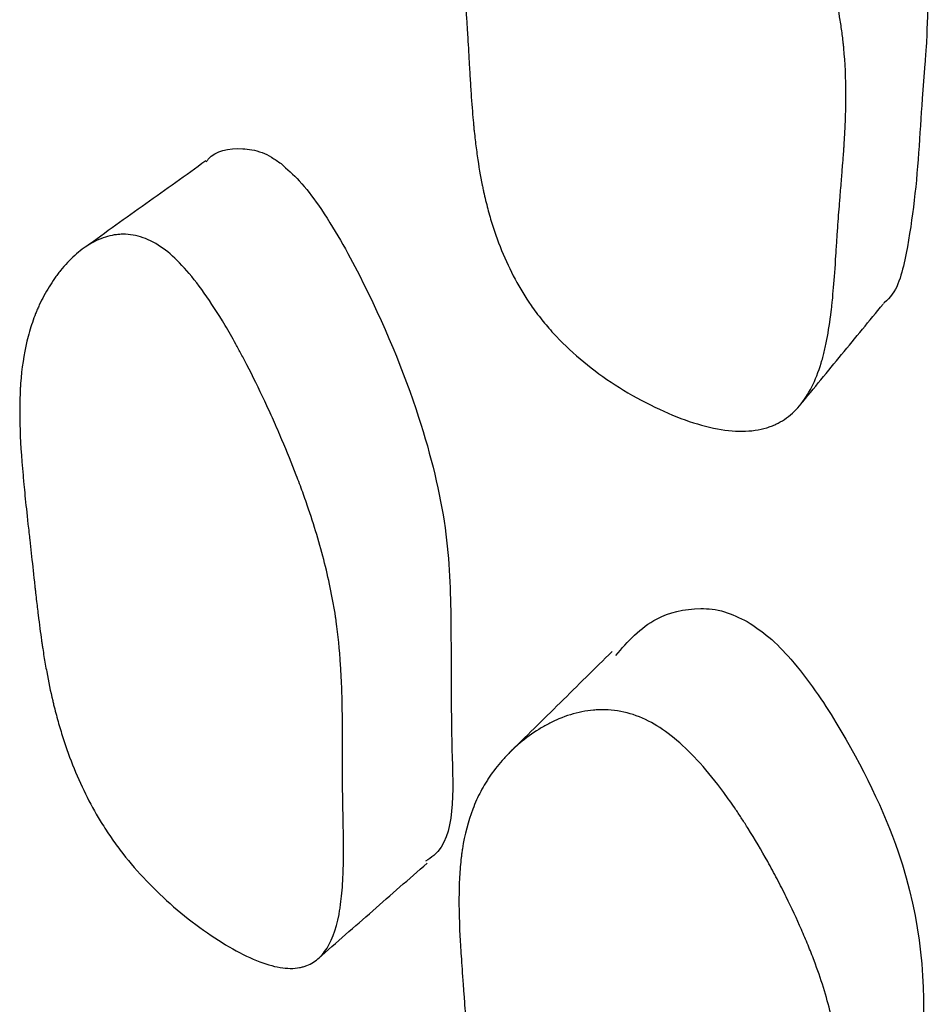
# Model space of a CAD drawing. Units: millimetres. Extents: x 5 to 589, y 5 to 417.
# Drawn here: x 146 to 147, y 189 to 191 of the extents above; entities that cross this region are included whole.
import ezdxf

# ---------------------------------------------------------------- set-up
doc = ezdxf.new("R2010")
doc.units = ezdxf.units.MM
doc.header["$LTSCALE"] = 2

msp = doc.modelspace()

# ---------------------------------------------------------------- linework, layer by layer
at = {"color": 7, "linetype": 'Continuous', "lineweight": 25}
for points, knots in [([(146.9164, 191.9769), (146.93, 191.9682), (146.9593, 191.9494), (147.0206, 191.884), (147.1127, 191.7397), (147.2368, 191.4641), (147.2504, 191.2522), (147.2422, 191.1275), (147.2415, 191.1174), (147.2392, 191.0859), (147.2342, 191.0248), (147.2272, 190.9002), (147.2132, 190.7706), (147.188, 190.675), (147.1636, 190.6575), (147.1628, 190.6569)], [0, 0, 0, 0, 0.026218, 0.056697, 0.138355, 0.308909, 0.596805, 0.596875, 0.605459, 0.620853, 0.672074, 0.752395, 0.917502, 0.997298, 1, 1, 1, 1]), ([(146.744, 191.8038), (146.7718, 191.789), (146.8002, 191.7651), (146.8439, 191.7157), (146.8586, 191.697), (146.8809, 191.6655), (146.8884, 191.6544), (146.8997, 191.637), (146.9035, 191.631), (146.9091, 191.6219), (146.911, 191.6188), (146.9148, 191.6126), (146.9171, 191.6088), (146.9311, 191.5854), (146.9433, 191.5636), (146.9611, 191.5298), (146.9669, 191.5183), (146.9756, 191.5007), (146.9784, 191.4948), (146.9841, 191.4829), (146.9872, 191.4763), (146.9999, 191.4488), (147.0094, 191.4272), (147.0224, 191.3952), (147.0266, 191.3847), (147.0325, 191.369), (147.0344, 191.3637), (147.0382, 191.3534), (147.0403, 191.3476), (147.0546, 191.3065), (147.065, 191.2704), (147.0771, 191.2171), (147.0805, 191.1994), (147.0847, 191.1731), (147.086, 191.1644), (147.0877, 191.1513), (147.0882, 191.147), (147.089, 191.1404), (147.0892, 191.1383), (147.0897, 191.1339), (147.0899, 191.1313), (147.0926, 191.1034), (147.0938, 191.0746), (147.0938, 191.0277), (147.0935, 191.0115), (147.0926, 190.9862), (147.0922, 190.9776), (147.0915, 190.9645), (147.0912, 190.9601), (147.0908, 190.9535), (147.0907, 190.9512), (147.0905, 190.9479), (147.0904, 190.9468), (147.0903, 190.9451), (147.0902, 190.9445), (147.0902, 190.9434), (147.0901, 190.9424), (147.0898, 190.9379), (147.089, 190.9277), (147.0871, 190.904), (147.0864, 190.8946), (147.0851, 190.8785), (147.0846, 190.8727), (147.0838, 190.8636), (147.0836, 190.8605), (147.0832, 190.8556), (147.0831, 190.854), (147.0829, 190.8515), (147.0828, 190.8507), (147.0827, 190.849), (147.0826, 190.8477), (147.0815, 190.8343), (147.0803, 190.8193), (147.0785, 190.794), (147.0779, 190.7851), (147.077, 190.771), (147.0767, 190.7662), (147.076, 190.7563), (147.0757, 190.7517), (147.074, 190.7238), (147.0725, 190.7039), (147.0703, 190.678), (147.0696, 190.6699), (147.0685, 190.6588), (147.0681, 190.6552), (147.0676, 190.6502), (147.0674, 190.6485), (147.0671, 190.6461), (147.067, 190.6453), (147.0668, 190.6437), (147.0668, 190.6433), (147.0644, 190.6233), (147.0617, 190.6059), (147.057, 190.582), (147.0554, 190.5744), (147.0527, 190.5635), (147.0518, 190.56), (147.0504, 190.5548), (147.05, 190.5531), (147.049, 190.5498), (147.0486, 190.5485), (147.0381, 190.5137), (147.0247, 190.4873), (146.9995, 190.4573), (146.9902, 190.4489), (146.9749, 190.4387), (146.9696, 190.4357), (146.9614, 190.4318), (146.9586, 190.4306), (146.9529, 190.4284), (146.9504, 190.4275), (146.9333, 190.4223), (146.9182, 190.4202), (146.8854, 190.42), (146.8681, 190.4219), (146.8094, 190.4344), (146.7683, 190.4496), (146.6775, 190.4965), (146.6369, 190.5237), (146.5828, 190.5696), (146.5666, 190.5851), (146.544, 190.6098), (146.5368, 190.6182), (146.5265, 190.6312), (146.5231, 190.6355), (146.5165, 190.6444), (146.5128, 190.6495), (146.4887, 190.6843), (146.4705, 190.7183), (146.4479, 190.7739), (146.4411, 190.7933), (146.4322, 190.8234), (146.4294, 190.8337), (146.4255, 190.8493), (146.4242, 190.8546), (146.4224, 190.8626), (146.4219, 190.8652), (146.4207, 190.8706), (146.42, 190.8739), (146.4161, 190.8931), (146.413, 190.9113), (146.4089, 190.9402), (146.4076, 190.9501), (146.4058, 190.9653), (146.4052, 190.9705), (146.4044, 190.9783), (146.4041, 190.9809), (146.4037, 190.9849), (146.4036, 190.9862), (146.4034, 190.9889), (146.4032, 190.9907), (146.4018, 191.0048), (146.4006, 191.0209), (146.3986, 191.0492), (146.3979, 191.0594), (146.3969, 191.0756), (146.3966, 191.0813), (146.3961, 191.0899), (146.3959, 191.0929), (146.3956, 191.0973), (146.3955, 191.0988), (146.3954, 191.1018), (146.3953, 191.1039), (146.3943, 191.1212), (146.3933, 191.1383), (146.3916, 191.1653), (146.3911, 191.1744), (146.3902, 191.1886), (146.3899, 191.1933), (146.3892, 191.2029), (146.389, 191.2071), (146.3871, 191.2351), (146.3859, 191.2547), (146.3845, 191.28), (146.384, 191.2877), (146.3835, 191.2983), (146.3833, 191.3016), (146.3831, 191.3063), (146.383, 191.3079), (146.3829, 191.3101), (146.3828, 191.3109), (146.3828, 191.3123), (146.3828, 191.3126), (146.3811, 191.3508), (146.3807, 191.3847), (146.3819, 191.4305), (146.3826, 191.445), (146.3841, 191.4654), (146.3847, 191.4721), (146.3857, 191.4817), (146.3861, 191.4848), (146.3866, 191.4895), (146.3868, 191.491), (146.3872, 191.4941), (146.3874, 191.4952), (146.3918, 191.5276), (146.3983, 191.5563), (146.4114, 191.5966), (146.4164, 191.6097), (146.4247, 191.6285), (146.4276, 191.6347), (146.4322, 191.6438), (146.4337, 191.6468), (146.4369, 191.6528), (146.4383, 191.6553), (146.4478, 191.6719), (146.4561, 191.6847), (146.4696, 191.7032), (146.4743, 191.7092), (146.4816, 191.718), (146.4841, 191.721), (146.4891, 191.7268), (146.4914, 191.7293), (146.5058, 191.7449), (146.5176, 191.7562), (146.5358, 191.7713), (146.5419, 191.776), (146.5513, 191.7826), (146.5544, 191.7848), (146.5607, 191.7889), (146.5635, 191.7907), (146.5814, 191.8014), (146.5956, 191.8081), (146.617, 191.8156), (146.6241, 191.8176), (146.6348, 191.82), (146.6383, 191.8206), (146.6454, 191.8218), (146.6486, 191.8222), (146.6684, 191.8241), (146.6839, 191.8233), (146.7144, 191.817), (146.7301, 191.8112), (146.744, 191.8038)], [0, 0, 0, 0, 0.03125, 0.03125, 0.046875, 0.046875, 0.054688, 0.054688, 0.058594, 0.058594, 0.060547, 0.060547, 0.0625, 0.0625, 0.078125, 0.078125, 0.085938, 0.085938, 0.089844, 0.089844, 0.09375, 0.09375, 0.109375, 0.109375, 0.117188, 0.117188, 0.121094, 0.121094, 0.125, 0.125, 0.15625, 0.15625, 0.171875, 0.171875, 0.179688, 0.179688, 0.183594, 0.183594, 0.185547, 0.185547, 0.1875, 0.1875, 0.21875, 0.21875, 0.234375, 0.234375, 0.242188, 0.242188, 0.246094, 0.246094, 0.248047, 0.248047, 0.249023, 0.249023, 0.249512, 0.249512, 0.25, 0.25, 0.265625, 0.265625, 0.273438, 0.273438, 0.277344, 0.277344, 0.279297, 0.279297, 0.280273, 0.280273, 0.280762, 0.280762, 0.28125, 0.28125, 0.296875, 0.296875, 0.304688, 0.304688, 0.308594, 0.308594, 0.3125, 0.3125, 0.328125, 0.328125, 0.335938, 0.335938, 0.339844, 0.339844, 0.341797, 0.341797, 0.342773, 0.342773, 0.34375, 0.34375, 0.359375, 0.359375, 0.367188, 0.367188, 0.371094, 0.371094, 0.373047, 0.373047, 0.375, 0.375, 0.40625, 0.40625, 0.421875, 0.421875, 0.429688, 0.429688, 0.433594, 0.433594, 0.4375, 0.4375, 0.453125, 0.453125, 0.46875, 0.46875, 0.5, 0.5, 0.53125, 0.53125, 0.546875, 0.546875, 0.554688, 0.554688, 0.558594, 0.558594, 0.5625, 0.5625, 0.59375, 0.59375, 0.609375, 0.609375, 0.617188, 0.617188, 0.621094, 0.621094, 0.623047, 0.623047, 0.625, 0.625, 0.640625, 0.640625, 0.648438, 0.648438, 0.652344, 0.652344, 0.654297, 0.654297, 0.655273, 0.655273, 0.65625, 0.65625, 0.671875, 0.671875, 0.679688, 0.679688, 0.683594, 0.683594, 0.685547, 0.685547, 0.686523, 0.686523, 0.6875, 0.6875, 0.703125, 0.703125, 0.710938, 0.710938, 0.714844, 0.714844, 0.71875, 0.71875, 0.734375, 0.734375, 0.742188, 0.742188, 0.746094, 0.746094, 0.748047, 0.748047, 0.749023, 0.749023, 0.75, 0.75, 0.78125, 0.78125, 0.796875, 0.796875, 0.804688, 0.804688, 0.808594, 0.808594, 0.810547, 0.810547, 0.8125, 0.8125, 0.84375, 0.84375, 0.859375, 0.859375, 0.867188, 0.867188, 0.871094, 0.871094, 0.875, 0.875, 0.890625, 0.890625, 0.898438, 0.898438, 0.902344, 0.902344, 0.90625, 0.90625, 0.921875, 0.921875, 0.929688, 0.929688, 0.933594, 0.933594, 0.9375, 0.9375, 0.953125, 0.953125, 0.960938, 0.960938, 0.964844, 0.964844, 0.96875, 0.96875, 0.984375, 0.984375, 1, 1, 1, 1]), ([(145.9078, 190.9196), (145.909, 190.9212), (145.9233, 190.9399), (145.959, 190.9471), (146.0033, 190.9408), (146.0284, 190.929), (146.0406, 190.9204), (146.0464, 190.9163)], [0, 0, 0, 0, 0.048658, 0.58246, 0.808671, 0.908265, 1, 1, 1, 1]), ([(145.9068, 190.9211), (145.8698, 190.8946), (145.7957, 190.8416), (145.7216, 190.7886), (145.6845, 190.7621)], [0, 0, 0, 0, 0.499995, 1, 1, 1, 1]), ([(146.0464, 190.9163), (146.0579, 190.9061), (146.0829, 190.8839), (146.1366, 190.8124), (146.2201, 190.6611), (146.3056, 190.4542), (146.3576, 190.2386), (146.363, 190.0404), (146.3601, 189.8383), (146.3714, 189.6587), (146.3198, 189.6264), (146.3145, 189.6231)], [0, 0, 0, 0, 0.025375, 0.055088, 0.135359, 0.303013, 0.447436, 0.586677, 0.785711, 0.977875, 1, 1, 1, 1]), ([(145.832, 190.7558), (145.8549, 190.7381), (145.8789, 190.7115), (145.9167, 190.6584), (145.9295, 190.6385), (145.9493, 190.6053), (145.9559, 190.5937), (145.966, 190.5755), (145.9694, 190.5692), (145.9745, 190.5597), (145.9762, 190.5565), (145.9796, 190.55), (145.9817, 190.5461), (145.9943, 190.5217), (146.0054, 190.4993), (146.0216, 190.4645), (146.027, 190.4527), (146.035, 190.4348), (146.0376, 190.4288), (146.0429, 190.4166), (146.0458, 190.4099), (146.0577, 190.3819), (146.0665, 190.36), (146.0789, 190.3279), (146.0828, 190.3173), (146.0885, 190.3016), (146.0904, 190.2964), (146.094, 190.286), (146.096, 190.2803), (146.1099, 190.2394), (146.1204, 190.2038), (146.1332, 190.1517), (146.137, 190.1345), (146.142, 190.1091), (146.1435, 190.1007), (146.1457, 190.0881), (146.1464, 190.084), (146.1473, 190.0777), (146.1476, 190.0756), (146.1483, 190.0715), (146.1486, 190.0689), (146.1524, 190.0426), (146.1551, 190.0156), (146.1579, 189.9715), (146.1586, 189.9562), (146.1595, 189.9325), (146.1597, 189.9244), (146.1599, 189.9121), (146.16, 189.908), (146.1601, 189.8997), (146.1602, 189.8949), (146.1603, 189.8764), (146.1604, 189.8617), (146.1604, 189.8396), (146.1604, 189.8323), (146.1604, 189.8213), (146.1603, 189.8176), (146.1603, 189.8121), (146.1603, 189.8103), (146.1603, 189.8075), (146.1603, 189.8066), (146.1603, 189.8048), (146.1603, 189.8035), (146.1602, 189.7942), (146.1603, 189.7819), (146.1606, 189.7582), (146.1608, 189.7495), (146.161, 189.7351), (146.1611, 189.7301), (146.1613, 189.7197), (146.1614, 189.7139), (146.162, 189.6875), (146.1622, 189.6689), (146.1624, 189.6447), (146.1623, 189.6373), (146.1623, 189.627), (146.1622, 189.6238), (146.1622, 189.6191), (146.1621, 189.6176), (146.1621, 189.6154), (146.1621, 189.6146), (146.162, 189.6132), (146.162, 189.6129), (146.1615, 189.5944), (146.1606, 189.5784), (146.1586, 189.5565), (146.1578, 189.5496), (146.1565, 189.5397), (146.156, 189.5365), (146.1553, 189.5319), (146.155, 189.5303), (146.1545, 189.5273), (146.1543, 189.5262), (146.1484, 189.4949), (146.1395, 189.472), (146.1212, 189.4473), (146.1142, 189.4407), (146.1026, 189.4333), (146.0986, 189.4312), (146.0921, 189.4287), (146.09, 189.4279), (146.0855, 189.4267), (146.0835, 189.4262), (146.07, 189.4237), (146.0579, 189.4238), (146.0313, 189.4282), (146.0171, 189.4324), (145.9847, 189.4456), (145.9678, 189.454), (145.9327, 189.4744), (145.9149, 189.4861), (145.8571, 189.5283), (145.8224, 189.5592), (145.7756, 189.6094), (145.7614, 189.6262), (145.7415, 189.6524), (145.7351, 189.6613), (145.7258, 189.6749), (145.7228, 189.6795), (145.7169, 189.6887), (145.7136, 189.694), (145.6916, 189.7301), (145.6746, 189.7647), (145.6525, 189.8204), (145.6458, 189.8396), (145.6366, 189.8694), (145.6336, 189.8795), (145.6295, 189.8948), (145.6281, 189.9), (145.6261, 189.9078), (145.6255, 189.9104), (145.6242, 189.9157), (145.6235, 189.9188), (145.619, 189.9377), (145.6153, 189.9554), (145.6102, 189.9833), (145.6085, 189.9929), (145.6061, 190.0075), (145.6053, 190.0125), (145.6041, 190.02), (145.6038, 190.0225), (145.6032, 190.0263), (145.603, 190.0276), (145.6026, 190.0301), (145.6024, 190.0318), (145.6003, 190.046), (145.5983, 190.0617), (145.595, 190.0887), (145.5938, 190.0983), (145.5921, 190.1136), (145.5915, 190.1189), (145.5906, 190.127), (145.5903, 190.1297), (145.5897, 190.1353), (145.5893, 190.1386), (145.587, 190.1597), (145.5851, 190.1774), (145.5823, 190.2025), (145.5814, 190.2107), (145.5797, 190.2264), (145.5783, 190.2382), (145.5751, 190.2679), (145.5732, 190.2853), (145.5709, 190.3079), (145.5702, 190.3148), (145.5693, 190.3243), (145.569, 190.3273), (145.5686, 190.3316), (145.5685, 190.333), (145.5683, 190.3351), (145.5682, 190.3358), (145.5681, 190.3371), (145.5681, 190.3373), (145.5649, 190.3728), (145.563, 190.4042), (145.5619, 190.4468), (145.5618, 190.4603), (145.5622, 190.4793), (145.5624, 190.4855), (145.5627, 190.4944), (145.5629, 190.4974), (145.5631, 190.5017), (145.5632, 190.5031), (145.5634, 190.506), (145.5635, 190.5071), (145.5656, 190.5366), (145.5695, 190.5627), (145.5781, 190.599), (145.5815, 190.6106), (145.5872, 190.6275), (145.5893, 190.6329), (145.5925, 190.641), (145.5936, 190.6437), (145.5959, 190.6489), (145.5969, 190.6512), (145.6037, 190.6658), (145.6096, 190.677), (145.6195, 190.6929), (145.6229, 190.6981), (145.6282, 190.7056), (145.63, 190.7081), (145.6337, 190.713), (145.6354, 190.7152), (145.646, 190.7284), (145.6548, 190.7378), (145.6684, 190.7501), (145.6731, 190.7538), (145.6801, 190.7591), (145.6825, 190.7608), (145.6872, 190.764), (145.6893, 190.7653), (145.7029, 190.7734), (145.7139, 190.7782), (145.7304, 190.7827), (145.7359, 190.7838), (145.7443, 190.7848), (145.747, 190.785), (145.7526, 190.7853), (145.7551, 190.7853), (145.7707, 190.7847), (145.7831, 190.782), (145.8077, 190.7722), (145.8205, 190.7646), (145.832, 190.7558)], [0, 0, 0, 0, 0.03125, 0.03125, 0.046875, 0.046875, 0.054688, 0.054688, 0.058594, 0.058594, 0.060547, 0.060547, 0.0625, 0.0625, 0.078125, 0.078125, 0.085938, 0.085938, 0.089844, 0.089844, 0.09375, 0.09375, 0.109375, 0.109375, 0.117188, 0.117188, 0.121094, 0.121094, 0.125, 0.125, 0.15625, 0.15625, 0.171875, 0.171875, 0.179688, 0.179688, 0.183594, 0.183594, 0.185547, 0.185547, 0.1875, 0.1875, 0.21875, 0.21875, 0.234375, 0.234375, 0.242188, 0.242188, 0.246094, 0.246094, 0.25, 0.25, 0.265625, 0.265625, 0.273438, 0.273438, 0.277344, 0.277344, 0.279297, 0.279297, 0.280273, 0.280273, 0.28125, 0.28125, 0.296875, 0.296875, 0.304688, 0.304688, 0.308594, 0.308594, 0.3125, 0.3125, 0.328125, 0.328125, 0.335938, 0.335938, 0.339844, 0.339844, 0.341797, 0.341797, 0.342773, 0.342773, 0.34375, 0.34375, 0.359375, 0.359375, 0.367188, 0.367188, 0.371094, 0.371094, 0.373047, 0.373047, 0.375, 0.375, 0.40625, 0.40625, 0.421875, 0.421875, 0.429688, 0.429688, 0.433594, 0.433594, 0.4375, 0.4375, 0.453125, 0.453125, 0.46875, 0.46875, 0.484375, 0.484375, 0.5, 0.5, 0.53125, 0.53125, 0.546875, 0.546875, 0.554688, 0.554688, 0.558594, 0.558594, 0.5625, 0.5625, 0.59375, 0.59375, 0.609375, 0.609375, 0.617188, 0.617188, 0.621094, 0.621094, 0.623047, 0.623047, 0.625, 0.625, 0.640625, 0.640625, 0.648438, 0.648438, 0.652344, 0.652344, 0.654297, 0.654297, 0.655273, 0.655273, 0.65625, 0.65625, 0.671875, 0.671875, 0.679688, 0.679688, 0.683594, 0.683594, 0.685547, 0.685547, 0.6875, 0.6875, 0.703125, 0.703125, 0.710938, 0.710938, 0.71875, 0.71875, 0.734375, 0.734375, 0.742188, 0.742188, 0.746094, 0.746094, 0.748047, 0.748047, 0.749023, 0.749023, 0.75, 0.75, 0.78125, 0.78125, 0.796875, 0.796875, 0.804688, 0.804688, 0.808594, 0.808594, 0.810547, 0.810547, 0.8125, 0.8125, 0.84375, 0.84375, 0.859375, 0.859375, 0.867188, 0.867188, 0.871094, 0.871094, 0.875, 0.875, 0.890625, 0.890625, 0.898438, 0.898438, 0.902344, 0.902344, 0.90625, 0.90625, 0.921875, 0.921875, 0.929688, 0.929688, 0.933594, 0.933594, 0.9375, 0.9375, 0.953125, 0.953125, 0.960938, 0.960938, 0.964844, 0.964844, 0.96875, 0.96875, 0.984375, 0.984375, 1, 1, 1, 1]), ([(147.0091, 190.4688), (147.0347, 190.5), (147.086, 190.5623), (147.1374, 190.6247), (147.163, 190.6559)], [0, 0, 0, 0, 0.500004, 1, 1, 1, 1]), ([(146.6672, 190.0045), (146.6896, 190.0302), (146.7277, 190.0738), (146.8043, 190.094), (146.8652, 190.0893), (146.8967, 190.0742), (146.9111, 190.0673)], [0, 0, 0, 0, 0.444786, 0.755373, 0.887923, 1, 1, 1, 1]), ([(146.9111, 190.0673), (146.9247, 190.0581), (146.954, 190.0383), (147.0151, 189.9738), (147.1068, 189.8365), (147.2302, 189.5805), (147.243, 189.3924), (147.235, 189.2863), (147.235, 189.2854), (147.2347, 189.2829), (147.2341, 189.275), (147.2318, 189.2484), (147.227, 189.1941), (147.2183, 189.0856), (147.2169, 188.9693), (147.178, 188.909), (147.1674, 188.8925)], [0, 0, 0, 0, 0.026765, 0.057887, 0.141293, 0.31539, 0.609158, 0.609311, 0.609331, 0.611741, 0.616206, 0.631299, 0.686142, 0.76821, 0.936878, 1, 1, 1, 1]), ([(146.6604, 190.0118), (146.6283, 189.9801), (146.5641, 189.9167), (146.4998, 189.8534), (146.4676, 189.8217)], [0, 0, 0, 0, 0.4999942, 1, 1, 1, 1]), ([(146.7384, 189.8771), (146.7661, 189.861), (146.7945, 189.8368), (146.838, 189.7885), (146.8527, 189.7703), (146.8749, 189.7401), (146.8824, 189.7295), (146.8937, 189.7129), (146.8974, 189.7073), (146.9031, 189.6986), (146.905, 189.6956), (146.9087, 189.6897), (146.911, 189.6862), (146.925, 189.664), (146.9371, 189.6435), (146.9548, 189.6117), (146.9606, 189.601), (146.9692, 189.5845), (146.972, 189.579), (146.9777, 189.5679), (146.9808, 189.5618), (146.9934, 189.5362), (147.0028, 189.5161), (147.0157, 189.4866), (147.0198, 189.4769), (147.0257, 189.4625), (147.0276, 189.4577), (147.0314, 189.4481), (147.0334, 189.4428), (147.0476, 189.4052), (147.0579, 189.3723), (147.0697, 189.3241), (147.0731, 189.3082), (147.0773, 189.2845), (147.0786, 189.2767), (147.0802, 189.265), (147.0807, 189.2611), (147.0814, 189.2553), (147.0817, 189.2533), (147.0821, 189.2495), (147.0824, 189.2471), (147.0849, 189.2223), (147.0861, 189.1969), (147.086, 189.1555), (147.0857, 189.1412), (147.0847, 189.119), (147.0843, 189.1114), (147.0836, 189.0999), (147.0833, 189.096), (147.0829, 189.0902), (147.0828, 189.0882), (147.0825, 189.0852), (147.0825, 189.0843), (147.0823, 189.0828), (147.0823, 189.0823), (147.0822, 189.0813), (147.0822, 189.0804), (147.082, 189.0783), (147.0813, 189.0703), (147.0794, 189.0495), (147.0786, 189.0411), (147.0773, 189.0263), (147.0768, 189.021), (147.076, 189.0125), (147.0757, 189.0096), (147.0753, 189.0051), (147.0752, 189.0036), (147.075, 189.0012), (147.0749, 189.0004), (147.0748, 188.9989), (147.0746, 188.9976), (147.0736, 188.9858), (147.0725, 188.9727), (147.0707, 188.9505), (147.0701, 188.9427), (147.0692, 188.9304), (147.0689, 188.9262), (147.0683, 188.9176), (147.068, 188.9136), (147.0663, 188.8891), (147.0649, 188.8717), (147.0628, 188.849), (147.0621, 188.842), (147.061, 188.8324), (147.0607, 188.8293), (147.0602, 188.8249), (147.06, 188.8234), (147.0597, 188.8213), (147.0596, 188.8206), (147.0594, 188.8193), (147.0594, 188.8189), (147.0571, 188.8015), (147.0544, 188.7865), (147.0499, 188.7659), (147.0483, 188.7594), (147.0457, 188.7501), (147.0448, 188.7471), (147.0434, 188.7426), (147.0429, 188.7412), (147.042, 188.7383), (147.0416, 188.7373), (147.0313, 188.7077), (147.018, 188.6858), (146.9929, 188.6619), (146.9837, 188.6555), (146.9685, 188.648), (146.9633, 188.6459), (146.9551, 188.6433), (146.9523, 188.6425), (146.9466, 188.6412), (146.9442, 188.6407), (146.9271, 188.6378), (146.9121, 188.6375), (146.8793, 188.6408), (146.8621, 188.6443), (146.8035, 188.6615), (146.7625, 188.6794), (146.6718, 188.7308), (146.6313, 188.7593), (146.5774, 188.8059), (146.5612, 188.8215), (146.5388, 188.8458), (146.5316, 188.8541), (146.5213, 188.8667), (146.5179, 188.8709), (146.5114, 188.8795), (146.5077, 188.8844), (146.4837, 188.9178), (146.4656, 188.9499), (146.4431, 189.0015), (146.4364, 189.0192), (146.4275, 189.0468), (146.4247, 189.0561), (146.4209, 189.0704), (146.4196, 189.0751), (146.4178, 189.0824), (146.4173, 189.0848), (146.4161, 189.0897), (146.4154, 189.0926), (146.4116, 189.11), (146.4085, 189.1263), (146.4044, 189.1522), (146.4031, 189.161), (146.4013, 189.1746), (146.4008, 189.1792), (146.3999, 189.1862), (146.3997, 189.1885), (146.3993, 189.1921), (146.3991, 189.1932), (146.3989, 189.1956), (146.3987, 189.1973), (146.3974, 189.2097), (146.3961, 189.2239), (146.3942, 189.2491), (146.3935, 189.2581), (146.3925, 189.2726), (146.3922, 189.2776), (146.3916, 189.2853), (146.3915, 189.2879), (146.3912, 189.2919), (146.3911, 189.2932), (146.391, 189.2959), (146.3908, 189.2978), (146.3899, 189.3131), (146.3889, 189.3283), (146.3872, 189.3522), (146.3866, 189.3604), (146.3857, 189.373), (146.3854, 189.3772), (146.3848, 189.3857), (146.3845, 189.3894), (146.3827, 189.4145), (146.3814, 189.432), (146.3799, 189.4545), (146.3795, 189.4614), (146.3789, 189.4707), (146.3787, 189.4737), (146.3785, 189.4778), (146.3784, 189.4792), (146.3783, 189.4812), (146.3783, 189.4818), (146.3782, 189.4831), (146.3782, 189.4833), (146.3765, 189.5173), (146.376, 189.5473), (146.3771, 189.5877), (146.3778, 189.6004), (146.3793, 189.6183), (146.3799, 189.6241), (146.3809, 189.6325), (146.3813, 189.6352), (146.3818, 189.6393), (146.382, 189.6406), (146.3824, 189.6432), (146.3825, 189.6442), (146.3869, 189.6723), (146.3933, 189.6969), (146.4064, 189.7311), (146.4113, 189.742), (146.4196, 189.7577), (146.4225, 189.7629), (146.427, 189.7704), (146.4286, 189.7729), (146.4318, 189.7778), (146.4332, 189.7799), (146.4427, 189.7934), (146.4509, 189.8038), (146.4644, 189.8185), (146.4691, 189.8233), (146.4764, 189.8303), (146.4788, 189.8326), (146.4839, 189.8371), (146.4862, 189.8392), (146.5005, 189.8513), (146.5123, 189.8599), (146.5305, 189.8712), (146.5366, 189.8747), (146.5459, 189.8795), (146.5491, 189.8811), (146.5554, 189.884), (146.5582, 189.8853), (146.576, 189.8927), (146.5902, 189.8971), (146.6116, 189.9013), (146.6187, 189.9024), (146.6293, 189.9033), (146.6329, 189.9035), (146.64, 189.9037), (146.6431, 189.9037), (146.6629, 189.9032), (146.6785, 189.9008), (146.7089, 189.892), (146.7245, 189.8851), (146.7384, 189.8771)], [0, 0, 0, 0, 0.03125, 0.03125, 0.046875, 0.046875, 0.054688, 0.054688, 0.058594, 0.058594, 0.060547, 0.060547, 0.0625, 0.0625, 0.078125, 0.078125, 0.085938, 0.085938, 0.089844, 0.089844, 0.09375, 0.09375, 0.109375, 0.109375, 0.117188, 0.117188, 0.121094, 0.121094, 0.125, 0.125, 0.15625, 0.15625, 0.171875, 0.171875, 0.179688, 0.179688, 0.183594, 0.183594, 0.185547, 0.185547, 0.1875, 0.1875, 0.21875, 0.21875, 0.234375, 0.234375, 0.242188, 0.242188, 0.246094, 0.246094, 0.248047, 0.248047, 0.249023, 0.249023, 0.249512, 0.249512, 0.25, 0.25, 0.265625, 0.265625, 0.273438, 0.273438, 0.277344, 0.277344, 0.279297, 0.279297, 0.280273, 0.280273, 0.280762, 0.280762, 0.28125, 0.28125, 0.296875, 0.296875, 0.304688, 0.304688, 0.308594, 0.308594, 0.3125, 0.3125, 0.328125, 0.328125, 0.335938, 0.335938, 0.339844, 0.339844, 0.341797, 0.341797, 0.342773, 0.342773, 0.34375, 0.34375, 0.359375, 0.359375, 0.367188, 0.367188, 0.371094, 0.371094, 0.373047, 0.373047, 0.375, 0.375, 0.40625, 0.40625, 0.421875, 0.421875, 0.429688, 0.429688, 0.433594, 0.433594, 0.4375, 0.4375, 0.453125, 0.453125, 0.46875, 0.46875, 0.5, 0.5, 0.53125, 0.53125, 0.546875, 0.546875, 0.554688, 0.554688, 0.558594, 0.558594, 0.5625, 0.5625, 0.59375, 0.59375, 0.609375, 0.609375, 0.617188, 0.617188, 0.621094, 0.621094, 0.623047, 0.623047, 0.625, 0.625, 0.640625, 0.640625, 0.648438, 0.648438, 0.652344, 0.652344, 0.654297, 0.654297, 0.655273, 0.655273, 0.65625, 0.65625, 0.671875, 0.671875, 0.679688, 0.679688, 0.683594, 0.683594, 0.685547, 0.685547, 0.686523, 0.686523, 0.6875, 0.6875, 0.703125, 0.703125, 0.710938, 0.710938, 0.714844, 0.714844, 0.71875, 0.71875, 0.734375, 0.734375, 0.742188, 0.742188, 0.746094, 0.746094, 0.748047, 0.748047, 0.749023, 0.749023, 0.75, 0.75, 0.78125, 0.78125, 0.796875, 0.796875, 0.804688, 0.804688, 0.808594, 0.808594, 0.810547, 0.810547, 0.8125, 0.8125, 0.84375, 0.84375, 0.859375, 0.859375, 0.867188, 0.867188, 0.871094, 0.871094, 0.875, 0.875, 0.890625, 0.890625, 0.898438, 0.898438, 0.902344, 0.902344, 0.90625, 0.90625, 0.921875, 0.921875, 0.929688, 0.929688, 0.933594, 0.933594, 0.9375, 0.9375, 0.953125, 0.953125, 0.960938, 0.960938, 0.964844, 0.964844, 0.96875, 0.96875, 0.984375, 0.984375, 1, 1, 1, 1]), ([(146.1157, 189.4428), (146.1493, 189.4722), (146.2165, 189.5311), (146.2837, 189.5899), (146.3173, 189.6193)], [0, 0, 0, 0, 0.500001, 1, 1, 1, 1])]:
    msp.add_open_spline(points, degree=3, knots=knots, dxfattribs=at)

doc.saveas('drawing.dxf')
